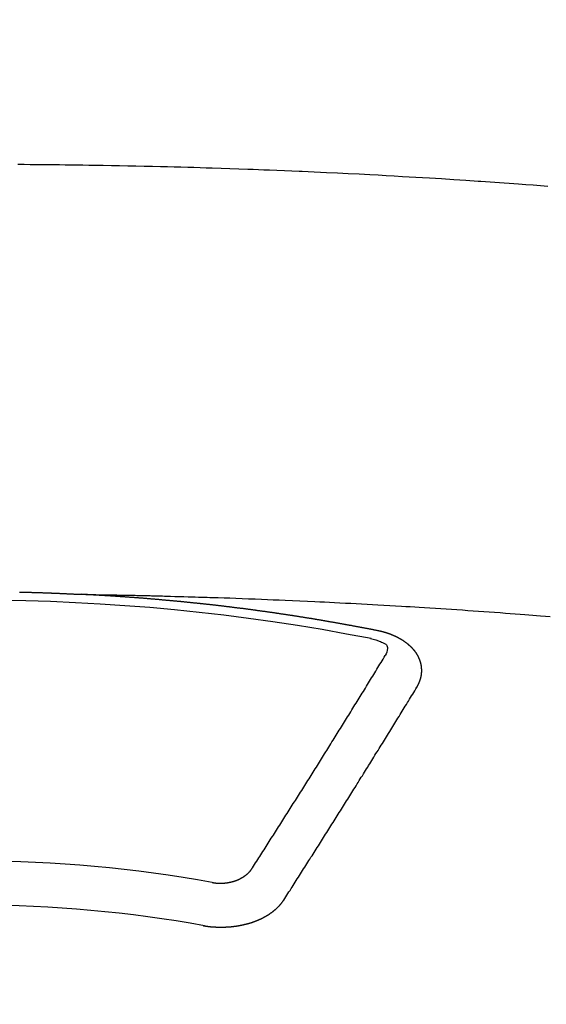
# Model space of a CAD drawing. Extents: x 55896 to 82369, y -25 to 8845.
# Drawn here: x 73501 to 73509, y 6668 to 6683 of the extents above; entities that cross this region are included whole.
import ezdxf

# ---------------------------------------------------------------- set-up
doc = ezdxf.new("R2010")
doc.units = 0
doc.header["$LTSCALE"] = 50
doc.header["$MEASUREMENT"] = 0
doc.layers.get('0').update_dxf_attribs({"linetype": 'CONTINUOUS'})
doc.layers.add('150-機器', color=8, linetype='CONTINUOUS')
doc.layers.add('160-文字', color=254, linetype='CONTINUOUS')
doc.styles.add('KH001', font='msgothic.ttc')
doc.dimstyles.new('KH1xx030', dxfattribs={"dimscale": 30, "dimtxt": 2, "dimasz": 0.6, "dimexe": 0.3, "dimexo": 1.2, "dimgap": 0.5, "dimtad": 3, "dimdec": 1, "dimdsep": 46, "dimlunit": 6, "dimtxsty": 'KH001', "dimblk": 'DOT', "dimcen": 1, "dimdle": 1, "dimclrd": 256, "dimclre": 256, "dimclrt": 256, "dimadec": 0, "dimazin": 0, "dimtfac": 1, "dimtdec": 1, "dimtix": 1, "dimtmove": 2, "dimatfit": 3, "dimldrblk": 'CLOSEDBLANK', "dimfxl": 1, "dimtolj": 1, "dimtzin": 0, "dimlwd": -1, "dimlwe": -1, "dimarcsym": 0})

# ---------------------------------------------------------------- blocks, each defined once
blk = doc.blocks.new('F402_H')
at = {"layer": '150-機器', "color": 13, "linetype": 'Continuous'}
for points in [[(8.732, -259.901), (8.619, -259.893), (8.506, -259.884), (8.393, -259.876), (8.28, -259.867), (8.209, -259.862), (8.137, -259.857), (8.065, -259.852), (7.993, -259.847), (7.921, -259.842), (7.849, -259.837), (7.777, -259.832), (7.705, -259.827), (7.695, -259.826), (7.684, -259.825), (7.674, -259.824), (7.664, -259.824), (7.478, -259.811), (7.293, -259.798), (7.107, -259.787), (6.921, -259.776), (6.818, -259.77), (6.715, -259.764), (6.611, -259.758), (6.508, -259.752), (6.384, -259.745), (6.26, -259.738), (6.136, -259.731), (6.011, -259.724), (5.846, -259.715), (5.68, -259.707), (5.515, -259.699), (5.349, -259.691), (5.256, -259.687), (5.162, -259.683), (5.069, -259.678), (4.975, -259.674), (4.965, -259.674), (4.955, -259.673), (4.945, -259.673), (4.934, -259.672), (4.82, -259.667), (4.706, -259.662), (4.592, -259.658), (4.477, -259.654), (4.394, -259.651), (4.311, -259.648), (4.228, -259.644), (4.145, -259.641), (4.01, -259.636), (3.875, -259.632), (3.74, -259.627), (3.605, -259.623), (3.511, -259.62), (3.417, -259.617), (3.324, -259.614), (3.23, -259.611), (3.126, -259.608), (3.022, -259.605), (2.918, -259.603), (2.814, -259.6), (2.689, -259.597), (2.564, -259.594), (2.439, -259.592), (2.314, -259.589), (2.189, -259.587), (2.064, -259.584), (1.939, -259.582), (1.814, -259.58), (1.72, -259.579), (1.626, -259.578), (1.532, -259.576), (1.439, -259.575), (1.355, -259.574), (1.272, -259.573), (1.189, -259.572), (1.105, -259.571), (1.011, -259.57), (0.917, -259.57), (0.823, -259.569), (0.729, -259.568), (0.636, -259.568)], [(0.66, -266.101), (0.666, -266.101), (0.673, -266.101), (0.68, -266.101), (0.687, -266.102), (0.693, -266.102), (0.7, -266.102), (0.707, -266.102), (0.713, -266.102), (0.72, -266.102), (0.727, -266.102), (0.734, -266.103), (0.74, -266.103), (0.747, -266.103), (0.754, -266.103), (0.76, -266.103), (0.767, -266.103), (0.774, -266.104), (0.781, -266.104), (0.787, -266.104), (0.794, -266.104), (0.801, -266.104), (0.806, -266.105), (0.813, -266.105), (0.82, -266.105), (0.826, -266.105), (0.833, -266.105), (0.84, -266.105), (0.847, -266.106), (0.853, -266.106), (0.86, -266.106), (0.867, -266.106), (0.873, -266.106), (0.88, -266.107), (0.887, -266.107), (0.894, -266.107), (0.9, -266.107), (0.907, -266.107), (0.914, -266.108), (0.92, -266.108), (0.927, -266.108), (0.934, -266.108), (0.941, -266.108), (0.947, -266.109), (0.954, -266.109), (0.961, -266.109), (0.967, -266.109), (0.974, -266.109), (0.981, -266.11), (0.987, -266.11), (0.994, -266.11), (1.001, -266.11), (1.008, -266.11), (1.014, -266.111), (1.021, -266.111), (1.028, -266.111), (1.034, -266.111), (1.041, -266.112), (1.048, -266.112), (1.054, -266.112), (1.061, -266.112), (1.068, -266.113), (1.075, -266.113), (1.081, -266.113), (1.088, -266.113), (1.095, -266.114), (1.101, -266.114), (1.108, -266.114), (1.115, -266.114), (1.122, -266.115), (1.128, -266.115), (1.135, -266.115), (1.142, -266.115), (1.148, -266.116), (1.155, -266.116), (1.162, -266.116), (1.168, -266.116), (1.175, -266.117), (1.181, -266.117), (1.188, -266.117), (1.194, -266.117), (1.201, -266.118), (1.208, -266.118), (1.214, -266.118), (1.221, -266.118), (1.228, -266.119), (1.234, -266.119), (1.241, -266.119), (1.248, -266.12), (1.254, -266.12), (1.261, -266.12), (1.268, -266.12), (1.275, -266.121), (1.281, -266.121), (1.288, -266.121), (1.295, -266.122), (1.301, -266.122), (1.308, -266.122), (1.315, -266.123), (1.321, -266.123), (1.328, -266.123), (1.335, -266.123), (1.342, -266.124), (1.348, -266.124), (1.355, -266.124), (1.362, -266.125), (1.368, -266.125), (1.375, -266.125), (1.382, -266.126), (1.388, -266.126), (1.395, -266.126), (1.402, -266.127), (1.408, -266.127), (1.415, -266.127), (1.422, -266.128), (1.429, -266.128), (1.435, -266.128), (1.442, -266.128), (1.449, -266.129), (1.455, -266.129), (1.462, -266.129), (1.469, -266.13), (1.475, -266.13), (1.482, -266.13), (1.489, -266.131), (1.495, -266.131), (1.502, -266.131), (1.509, -266.132), (1.516, -266.132), (1.522, -266.132), (1.529, -266.133), (1.536, -266.133), (1.542, -266.133), (1.549, -266.134), (1.556, -266.134), (1.561, -266.134), (1.568, -266.135), (1.575, -266.135), (1.581, -266.135), (1.588, -266.136), (1.595, -266.136), (1.602, -266.136)], [(1.595, -266.136), (1.673, -266.137), (1.75, -266.139), (1.828, -266.14), (1.905, -266.142), (1.958, -266.143), (2.011, -266.144), (2.064, -266.145), (2.117, -266.146), (2.147, -266.146), (2.178, -266.147), (2.208, -266.147), (2.238, -266.148), (2.269, -266.148), (2.299, -266.149), (2.329, -266.149), (2.359, -266.15), (2.382, -266.15), (2.404, -266.151), (2.427, -266.151), (2.45, -266.152), (2.495, -266.153), (2.541, -266.154), (2.587, -266.155), (2.632, -266.156), (2.655, -266.156), (2.678, -266.157), (2.7, -266.157), (2.723, -266.158), (2.753, -266.158), (2.783, -266.159), (2.814, -266.16), (2.844, -266.161), (2.874, -266.162), (2.905, -266.163), (2.935, -266.164), (2.966, -266.165), (3.034, -266.167), (3.102, -266.168), (3.17, -266.17), (3.238, -266.172), (3.291, -266.173), (3.343, -266.175), (3.396, -266.177), (3.449, -266.179), (3.488, -266.18), (3.527, -266.181), (3.566, -266.182), (3.605, -266.183), (3.694, -266.186), (3.784, -266.189), (3.873, -266.192), (3.963, -266.196), (4.061, -266.199), (4.159, -266.203), (4.258, -266.207), (4.356, -266.211), (4.446, -266.214), (4.537, -266.218), (4.627, -266.222), (4.718, -266.226), (4.831, -266.23), (4.944, -266.235), (5.057, -266.24), (5.171, -266.246), (5.246, -266.249), (5.321, -266.253), (5.397, -266.257), (5.472, -266.261), (5.555, -266.265), (5.637, -266.269), (5.72, -266.273), (5.803, -266.277), (5.886, -266.282), (5.969, -266.286), (6.051, -266.291), (6.134, -266.295), (6.224, -266.301), (6.314, -266.306), (6.404, -266.311), (6.494, -266.316), (6.562, -266.32), (6.629, -266.324), (6.697, -266.328), (6.764, -266.332), (6.847, -266.337), (6.929, -266.343), (7.012, -266.348), (7.095, -266.353), (7.177, -266.359), (7.259, -266.364), (7.341, -266.37), (7.424, -266.375), (7.506, -266.381), (7.588, -266.387), (7.671, -266.392), (7.753, -266.398), (7.835, -266.404), (7.917, -266.41), (8, -266.416), (8.082, -266.422), (8.156, -266.428), (8.231, -266.434), (8.306, -266.439), (8.38, -266.445), (8.44, -266.45), (8.499, -266.454), (8.559, -266.458), (8.619, -266.463), (8.693, -266.469), (8.767, -266.475)], [(6.135, -266.693), (6.125, -266.691), (6.116, -266.689), (6.107, -266.687), (6.098, -266.685), (6.089, -266.684), (6.079, -266.682), (6.07, -266.68), (6.061, -266.678), (6.052, -266.676), (6.043, -266.674), (6.033, -266.673), (6.024, -266.671), (6.015, -266.669), (6.006, -266.667), (5.997, -266.665), (5.987, -266.664), (5.979, -266.662), (5.97, -266.66), (5.961, -266.658), (5.951, -266.656), (5.942, -266.655), (5.933, -266.653), (5.924, -266.651), (5.915, -266.65), (5.905, -266.649), (5.896, -266.647), (5.887, -266.645), (5.878, -266.643), (5.868, -266.641), (5.859, -266.64), (5.85, -266.638), (5.841, -266.636), (5.832, -266.634), (5.822, -266.633), (5.813, -266.631), (5.804, -266.629), (5.795, -266.627), (5.785, -266.626), (5.776, -266.624), (5.767, -266.622), (5.758, -266.621), (5.748, -266.619), (5.739, -266.617), (5.73, -266.615), (5.721, -266.614), (5.711, -266.612), (5.702, -266.61), (5.693, -266.609), (5.683, -266.607), (5.674, -266.605), (5.665, -266.603), (5.656, -266.602), (5.646, -266.6), (5.637, -266.598), (5.628, -266.597), (5.619, -266.595), (5.609, -266.593), (5.601, -266.592), (5.592, -266.59), (5.582, -266.588), (5.573, -266.587), (5.564, -266.585), (5.555, -266.583), (5.545, -266.582), (5.536, -266.58), (5.527, -266.578), (5.517, -266.577), (5.508, -266.575), (5.499, -266.573), (5.49, -266.572), (5.48, -266.57), (5.471, -266.568), (5.462, -266.567), (5.452, -266.565), (5.443, -266.564), (5.434, -266.562), (5.424, -266.56), (5.415, -266.559), (5.406, -266.557), (5.397, -266.555), (5.387, -266.554), (5.378, -266.552), (5.369, -266.551), (5.359, -266.549), (5.35, -266.547), (5.341, -266.546), (5.331, -266.544), (5.322, -266.543), (5.313, -266.541), (5.303, -266.539), (5.294, -266.538), (5.285, -266.536), (5.275, -266.535), (5.266, -266.533), (5.257, -266.532), (5.247, -266.53), (5.238, -266.528), (5.229, -266.527), (5.22, -266.525), (5.211, -266.524), (5.202, -266.522), (5.192, -266.521), (5.183, -266.519), (5.174, -266.517), (5.164, -266.516), (5.155, -266.514), (5.146, -266.513), (5.136, -266.511), (5.127, -266.51), (5.118, -266.508), (5.108, -266.507), (5.099, -266.505), (5.089, -266.504), (5.08, -266.502), (5.071, -266.501), (5.061, -266.499), (5.052, -266.498), (5.043, -266.496), (5.033, -266.495), (5.024, -266.493), (5.015, -266.492), (5.005, -266.49), (4.996, -266.489), (4.986, -266.487), (4.977, -266.486), (4.968, -266.484), (4.958, -266.483), (4.949, -266.481), (4.94, -266.48), (4.93, -266.478), (4.921, -266.477), (4.911, -266.475), (4.902, -266.474), (4.893, -266.472), (4.883, -266.471), (4.874, -266.469), (4.864, -266.468), (4.855, -266.466), (4.847, -266.465), (4.837, -266.464), (4.828, -266.462), (4.818, -266.461), (4.809, -266.459), (4.8, -266.458), (4.79, -266.456), (4.781, -266.455), (4.771, -266.453), (4.762, -266.452), (4.753, -266.451), (4.743, -266.449), (4.734, -266.448), (4.724, -266.446), (4.715, -266.445), (4.706, -266.444), (4.696, -266.442), (4.687, -266.441), (4.677, -266.439), (4.668, -266.438), (4.659, -266.437), (4.649, -266.435), (4.64, -266.434), (4.63, -266.432), (4.621, -266.431), (4.611, -266.43), (4.602, -266.428), (4.593, -266.427), (4.583, -266.425), (4.574, -266.424), (4.564, -266.423), (4.555, -266.421), (4.545, -266.42), (4.536, -266.419), (4.527, -266.417), (4.517, -266.416), (4.508, -266.415), (4.498, -266.413), (4.489, -266.412), (4.479, -266.411), (4.471, -266.409), (4.461, -266.408), (4.452, -266.407), (4.443, -266.405), (4.433, -266.404), (4.424, -266.403), (4.414, -266.401), (4.405, -266.4), (4.395, -266.399), (4.386, -266.397), (4.376, -266.396), (4.367, -266.395), (4.357, -266.393), (4.348, -266.392), (4.339, -266.391), (4.329, -266.389), (4.32, -266.388), (4.31, -266.387), (4.301, -266.386), (4.291, -266.384), (4.282, -266.383), (4.272, -266.382), (4.263, -266.38), (4.253, -266.379), (4.244, -266.378), (4.234, -266.377), (4.225, -266.375), (4.215, -266.374), (4.206, -266.373), (4.197, -266.372), (4.187, -266.37), (4.178, -266.369), (4.168, -266.368), (4.159, -266.367), (4.149, -266.365), (4.14, -266.364), (4.13, -266.363), (4.121, -266.362), (4.111, -266.36), (4.102, -266.359), (4.093, -266.358), (4.084, -266.357), (4.074, -266.355), (4.065, -266.354), (4.055, -266.353), (4.046, -266.352), (4.036, -266.351), (4.027, -266.349), (4.017, -266.348), (4.008, -266.347), (3.998, -266.346), (3.989, -266.345), (3.979, -266.343), (3.97, -266.342), (3.96, -266.341), (3.951, -266.34), (3.941, -266.339), (3.932, -266.337), (3.922, -266.336), (3.913, -266.335), (3.903, -266.334), (3.894, -266.333), (3.884, -266.332), (3.875, -266.33), (3.865, -266.329), (3.856, -266.328), (3.846, -266.327), (3.837, -266.326), (3.827, -266.325), (3.817, -266.323), (3.808, -266.322), (3.798, -266.321), (3.789, -266.32), (3.779, -266.319), (3.77, -266.318), (3.76, -266.317), (3.751, -266.316), (3.741, -266.314), (3.732, -266.313), (3.722, -266.312), (3.714, -266.311), (3.704, -266.31), (3.695, -266.309), (3.685, -266.308), (3.676, -266.307), (3.666, -266.306), (3.656, -266.304), (3.647, -266.303), (3.637, -266.302), (3.628, -266.301), (3.618, -266.3), (3.609, -266.299), (3.599, -266.298), (3.59, -266.297), (3.58, -266.296), (3.571, -266.295), (3.561, -266.294), (3.551, -266.293), (3.542, -266.291), (3.532, -266.29), (3.523, -266.289), (3.513, -266.288), (3.504, -266.287), (3.494, -266.286), (3.485, -266.285), (3.475, -266.284), (3.465, -266.283), (3.456, -266.282), (3.446, -266.281), (3.437, -266.28), (3.427, -266.279), (3.418, -266.278), (3.408, -266.277), (3.399, -266.276), (3.389, -266.275), (3.379, -266.274), (3.37, -266.273), (3.36, -266.273), (3.351, -266.272), (3.342, -266.271), (3.333, -266.27), (3.323, -266.269), (3.313, -266.268), (3.304, -266.267), (3.294, -266.266), (3.285, -266.265), (3.275, -266.264), (3.266, -266.263), (3.256, -266.262), (3.246, -266.261), (3.237, -266.26), (3.227, -266.259), (3.218, -266.258), (3.208, -266.257), (3.199, -266.256), (3.189, -266.255), (3.179, -266.254), (3.17, -266.253), (3.16, -266.252), (3.151, -266.251), (3.141, -266.25), (3.131, -266.249), (3.122, -266.248), (3.112, -266.248), (3.103, -266.247), (3.093, -266.246), (3.083, -266.245), (3.074, -266.244), (3.064, -266.243), (3.055, -266.242), (3.045, -266.241), (3.035, -266.24), (3.026, -266.239), (3.016, -266.238), (3.007, -266.237), (2.997, -266.237), (2.987, -266.236), (2.978, -266.235), (2.968, -266.234), (2.96, -266.233), (2.95, -266.232), (2.94, -266.231), (2.931, -266.23), (2.921, -266.229), (2.912, -266.229), (2.902, -266.228), (2.892, -266.227), (2.883, -266.226), (2.873, -266.225), (2.864, -266.224), (2.854, -266.223), (2.844, -266.223), (2.835, -266.222), (2.825, -266.221), (2.815, -266.22), (2.806, -266.219), (2.796, -266.218), (2.787, -266.217), (2.777, -266.217), (2.767, -266.216), (2.758, -266.215), (2.748, -266.214), (2.739, -266.213), (2.729, -266.212), (2.719, -266.212), (2.71, -266.211), (2.7, -266.21), (2.69, -266.209), (2.681, -266.208), (2.671, -266.208), (2.662, -266.207), (2.652, -266.206), (2.642, -266.205), (2.633, -266.204), (2.623, -266.204), (2.613, -266.203), (2.604, -266.202), (2.594, -266.201), (2.585, -266.201), (2.576, -266.2), (2.566, -266.199), (2.557, -266.198), (2.547, -266.197), (2.537, -266.197), (2.528, -266.196), (2.518, -266.195), (2.508, -266.194), (2.499, -266.194), (2.489, -266.193), (2.479, -266.192), (2.47, -266.191), (2.46, -266.191), (2.451, -266.19), (2.441, -266.189), (2.431, -266.188), (2.422, -266.188), (2.412, -266.187), (2.402, -266.186), (2.393, -266.186), (2.383, -266.185), (2.373, -266.184), (2.364, -266.183), (2.354, -266.183), (2.344, -266.182), (2.335, -266.181), (2.325, -266.181), (2.315, -266.18), (2.306, -266.179), (2.296, -266.178), (2.287, -266.178), (2.277, -266.177), (2.267, -266.176), (2.258, -266.176), (2.248, -266.175), (2.238, -266.174), (2.229, -266.174), (2.219, -266.173), (2.21, -266.172), (2.201, -266.172), (2.191, -266.171), (2.181, -266.17), (2.172, -266.17), (2.162, -266.169), (2.152, -266.168), (2.143, -266.168), (2.133, -266.167), (2.123, -266.166), (2.114, -266.166), (2.104, -266.165), (2.094, -266.165), (2.085, -266.164), (2.075, -266.163), (2.065, -266.163), (2.056, -266.162), (2.046, -266.161), (2.036, -266.161), (2.027, -266.16), (2.017, -266.16), (2.007, -266.159), (1.998, -266.158), (1.988, -266.158), (1.978, -266.157), (1.969, -266.157), (1.959, -266.156), (1.949, -266.156), (1.94, -266.155), (1.93, -266.154), (1.92, -266.154), (1.911, -266.153), (1.901, -266.153), (1.891, -266.152), (1.881, -266.152), (1.872, -266.151), (1.862, -266.15), (1.852, -266.15), (1.843, -266.149), (1.834, -266.149), (1.824, -266.148), (1.815, -266.148), (1.805, -266.147), (1.795, -266.147), (1.786, -266.146), (1.776, -266.146), (1.766, -266.145), (1.757, -266.145), (1.747, -266.144), (1.737, -266.143), (1.728, -266.143), (1.718, -266.142), (1.708, -266.142), (1.698, -266.141), (1.689, -266.141), (1.679, -266.14), (1.669, -266.14), (1.66, -266.139), (1.65, -266.139), (1.64, -266.138), (1.631, -266.138), (1.621, -266.137), (1.611, -266.137), (1.602, -266.136)], [(6.021, -266.811), (6.041, -266.817), (6.062, -266.822), (6.083, -266.827), (6.103, -266.833), (6.116, -266.837), (6.129, -266.841), (6.141, -266.845), (6.154, -266.85), (6.172, -266.857), (6.189, -266.866), (6.206, -266.874), (6.224, -266.883), (6.235, -266.888), (6.247, -266.894), (6.257, -266.9), (6.266, -266.908), (6.273, -266.919), (6.278, -266.933), (6.281, -266.948), (6.282, -266.963), (6.278, -266.992), (6.27, -267.02), (6.259, -267.047), (6.246, -267.073)], [(6.73, -267.557), (6.731, -267.555), (6.732, -267.553), (6.733, -267.551), (6.735, -267.549), (6.735, -267.546), (6.736, -267.544), (6.737, -267.542), (6.738, -267.54), (6.74, -267.538), (6.741, -267.536), (6.742, -267.534), (6.743, -267.531), (6.744, -267.529), (6.745, -267.527), (6.747, -267.525), (6.748, -267.523), (6.749, -267.521), (6.75, -267.518), (6.751, -267.516), (6.752, -267.514), (6.753, -267.512), (6.754, -267.51), (6.755, -267.508), (6.756, -267.505), (6.758, -267.503), (6.759, -267.501), (6.76, -267.499), (6.761, -267.497), (6.762, -267.494), (6.763, -267.492), (6.764, -267.49), (6.765, -267.488), (6.765, -267.486), (6.766, -267.484), (6.767, -267.481), (6.768, -267.479), (6.769, -267.477), (6.77, -267.475), (6.771, -267.472), (6.772, -267.47), (6.772, -267.468), (6.773, -267.466), (6.774, -267.464), (6.775, -267.461), (6.776, -267.459), (6.776, -267.457), (6.777, -267.455), (6.778, -267.453), (6.779, -267.45), (6.779, -267.448), (6.78, -267.446), (6.781, -267.444), (6.782, -267.441), (6.782, -267.439), (6.783, -267.437), (6.784, -267.435), (6.784, -267.432), (6.785, -267.43), (6.785, -267.428), (6.786, -267.426), (6.787, -267.423), (6.787, -267.421), (6.788, -267.419), (6.788, -267.417), (6.789, -267.414), (6.79, -267.412), (6.79, -267.41), (6.791, -267.408), (6.791, -267.405), (6.792, -267.403), (6.792, -267.402), (6.793, -267.4), (6.793, -267.397), (6.794, -267.395), (6.794, -267.393), (6.794, -267.391), (6.795, -267.388), (6.795, -267.386), (6.796, -267.384), (6.796, -267.382), (6.797, -267.379), (6.797, -267.377), (6.797, -267.375), (6.798, -267.373), (6.798, -267.37), (6.798, -267.368), (6.799, -267.366), (6.799, -267.364), (6.799, -267.361), (6.8, -267.359), (6.8, -267.357), (6.8, -267.355), (6.8, -267.352), (6.801, -267.35), (6.801, -267.348), (6.801, -267.346), (6.801, -267.343), (6.802, -267.341), (6.802, -267.339), (6.802, -267.337), (6.802, -267.334), (6.802, -267.332), (6.802, -267.33), (6.803, -267.328), (6.803, -267.325), (6.803, -267.323), (6.803, -267.321), (6.803, -267.319), (6.803, -267.316), (6.803, -267.314), (6.803, -267.312), (6.803, -267.309), (6.803, -267.307), (6.803, -267.305), (6.803, -267.303), (6.803, -267.3), (6.803, -267.298), (6.803, -267.296), (6.803, -267.294), (6.803, -267.291), (6.803, -267.289), (6.803, -267.287), (6.803, -267.285), (6.803, -267.282), (6.803, -267.28), (6.803, -267.278), (6.803, -267.276), (6.802, -267.273), (6.802, -267.271), (6.802, -267.269), (6.802, -267.267), (6.802, -267.264), (6.802, -267.262), (6.801, -267.26), (6.801, -267.258), (6.801, -267.255), (6.801, -267.253), (6.801, -267.251), (6.8, -267.249), (6.8, -267.246), (6.8, -267.244), (6.8, -267.242), (6.799, -267.24), (6.799, -267.237), (6.799, -267.235), (6.798, -267.233), (6.798, -267.231), (6.798, -267.228), (6.797, -267.226), (6.797, -267.224), (6.796, -267.222), (6.796, -267.219), (6.796, -267.217), (6.795, -267.215), (6.795, -267.213), (6.794, -267.211), (6.794, -267.208), (6.793, -267.206), (6.793, -267.204), (6.793, -267.202), (6.792, -267.199), (6.792, -267.197), (6.791, -267.195), (6.791, -267.193), (6.79, -267.191), (6.789, -267.188), (6.789, -267.186), (6.788, -267.184), (6.788, -267.182), (6.787, -267.179), (6.787, -267.177), (6.786, -267.175), (6.785, -267.173), (6.785, -267.171), (6.784, -267.168), (6.783, -267.166), (6.783, -267.164), (6.782, -267.162), (6.781, -267.16), (6.781, -267.157), (6.78, -267.155), (6.779, -267.153), (6.778, -267.151), (6.778, -267.149), (6.777, -267.147), (6.776, -267.144), (6.775, -267.142), (6.775, -267.14), (6.774, -267.138), (6.773, -267.136), (6.772, -267.133), (6.771, -267.131), (6.77, -267.129), (6.77, -267.127), (6.769, -267.125), (6.768, -267.123), (6.767, -267.12), (6.766, -267.118), (6.765, -267.116), (6.764, -267.114), (6.763, -267.112), (6.762, -267.11), (6.761, -267.108), (6.76, -267.105), (6.759, -267.103), (6.758, -267.101), (6.757, -267.099), (6.756, -267.097), (6.755, -267.095), (6.754, -267.093), (6.753, -267.091), (6.752, -267.088), (6.751, -267.086), (6.75, -267.084), (6.749, -267.082), (6.748, -267.08), (6.747, -267.078), (6.745, -267.076), (6.744, -267.074), (6.743, -267.072), (6.742, -267.07), (6.741, -267.067), (6.74, -267.065), (6.738, -267.063), (6.737, -267.061), (6.736, -267.059), (6.735, -267.057), (6.734, -267.055), (6.733, -267.053), (6.732, -267.051), (6.731, -267.049), (6.729, -267.047), (6.728, -267.045), (6.727, -267.043), (6.725, -267.041), (6.724, -267.039), (6.723, -267.037), (6.721, -267.034), (6.72, -267.032), (6.718, -267.03), (6.717, -267.028), (6.716, -267.026), (6.714, -267.025), (6.713, -267.023), (6.711, -267.021), (6.71, -267.019), (6.708, -267.017), (6.707, -267.015), (6.705, -267.013), (6.704, -267.011), (6.702, -267.009), (6.701, -267.007), (6.699, -267.005), (6.698, -267.003), (6.696, -267.002), (6.695, -267), (6.693, -266.998), (6.692, -266.996), (6.69, -266.994), (6.688, -266.992), (6.687, -266.99), (6.685, -266.988), (6.683, -266.986), (6.682, -266.984), (6.68, -266.982), (6.678, -266.98), (6.677, -266.978), (6.675, -266.976), (6.673, -266.974), (6.672, -266.972), (6.67, -266.971), (6.668, -266.969), (6.666, -266.967), (6.665, -266.965), (6.663, -266.963), (6.661, -266.961), (6.659, -266.959), (6.658, -266.957), (6.656, -266.956), (6.654, -266.954), (6.652, -266.952), (6.65, -266.95), (6.648, -266.948), (6.647, -266.946), (6.645, -266.944), (6.643, -266.943), (6.641, -266.941), (6.639, -266.939), (6.637, -266.937), (6.635, -266.935), (6.633, -266.933), (6.631, -266.932), (6.629, -266.93), (6.627, -266.928), (6.625, -266.926), (6.623, -266.924), (6.621, -266.923), (6.619, -266.921), (6.617, -266.919), (6.615, -266.917), (6.613, -266.916), (6.611, -266.914), (6.609, -266.912), (6.607, -266.91), (6.605, -266.909), (6.603, -266.907), (6.601, -266.905), (6.599, -266.903), (6.597, -266.902), (6.595, -266.9), (6.593, -266.898), (6.591, -266.897), (6.588, -266.895), (6.586, -266.893), (6.584, -266.891), (6.582, -266.89), (6.58, -266.888), (6.578, -266.886), (6.575, -266.885), (6.573, -266.883), (6.571, -266.881), (6.569, -266.88), (6.567, -266.878), (6.564, -266.876), (6.562, -266.875), (6.56, -266.873), (6.558, -266.871), (6.555, -266.87), (6.553, -266.868), (6.551, -266.867), (6.549, -266.865), (6.546, -266.863), (6.544, -266.862), (6.542, -266.86), (6.539, -266.859), (6.537, -266.857), (6.535, -266.855), (6.532, -266.854), (6.53, -266.852), (6.528, -266.851), (6.525, -266.849), (6.523, -266.848), (6.521, -266.846), (6.518, -266.844), (6.516, -266.843), (6.513, -266.841), (6.511, -266.84), (6.509, -266.838), (6.506, -266.837), (6.504, -266.835), (6.501, -266.834), (6.499, -266.832), (6.496, -266.831), (6.494, -266.829), (6.491, -266.828), (6.489, -266.826), (6.486, -266.825), (6.484, -266.823), (6.481, -266.822), (6.479, -266.821), (6.476, -266.819), (6.474, -266.818), (6.471, -266.816), (6.469, -266.815), (6.466, -266.813), (6.464, -266.812), (6.461, -266.81), (6.458, -266.809), (6.456, -266.808), (6.453, -266.806), (6.451, -266.805), (6.448, -266.803), (6.446, -266.802), (6.443, -266.801), (6.44, -266.799), (6.438, -266.798), (6.435, -266.797), (6.432, -266.795), (6.43, -266.794), (6.427, -266.793), (6.424, -266.791), (6.422, -266.79), (6.419, -266.789), (6.416, -266.787), (6.414, -266.786), (6.411, -266.785), (6.408, -266.783), (6.406, -266.782), (6.403, -266.781), (6.4, -266.78), (6.397, -266.778), (6.395, -266.777), (6.392, -266.776), (6.389, -266.774), (6.386, -266.773), (6.384, -266.772), (6.381, -266.771), (6.378, -266.77), (6.375, -266.768), (6.372, -266.767), (6.37, -266.766), (6.367, -266.765), (6.364, -266.763), (6.361, -266.762), (6.358, -266.761), (6.357, -266.76), (6.354, -266.759), (6.351, -266.758), (6.348, -266.756), (6.345, -266.755), (6.342, -266.754), (6.339, -266.753), (6.337, -266.752), (6.334, -266.751), (6.331, -266.75), (6.328, -266.748), (6.325, -266.747), (6.322, -266.746), (6.319, -266.745), (6.316, -266.744), (6.313, -266.743), (6.31, -266.742), (6.308, -266.741), (6.305, -266.74), (6.302, -266.739), (6.299, -266.738), (6.296, -266.737), (6.293, -266.736), (6.29, -266.735), (6.287, -266.734), (6.284, -266.733), (6.281, -266.731), (6.278, -266.73), (6.275, -266.729), (6.272, -266.729), (6.269, -266.728), (6.266, -266.727), (6.263, -266.726), (6.26, -266.725), (6.257, -266.724), (6.254, -266.723), (6.251, -266.722), (6.248, -266.721), (6.245, -266.72), (6.242, -266.719), (6.238, -266.718), (6.235, -266.717), (6.232, -266.716), (6.229, -266.716), (6.226, -266.715), (6.223, -266.714), (6.22, -266.713), (6.217, -266.712), (6.214, -266.711), (6.211, -266.711), (6.207, -266.71), (6.204, -266.709), (6.201, -266.708), (6.198, -266.707), (6.195, -266.707), (6.192, -266.706), (6.189, -266.705), (6.185, -266.704), (6.182, -266.704), (6.179, -266.703), (6.176, -266.702), (6.173, -266.701), (6.17, -266.701), (6.166, -266.7), (6.163, -266.699), (6.16, -266.698), (6.157, -266.698), (6.154, -266.697), (6.15, -266.696), (6.147, -266.695), (6.144, -266.695), (6.141, -266.694), (6.138, -266.693), (6.135, -266.693)], [(4.218, -270.316), (4.234, -270.291), (4.251, -270.266), (4.267, -270.241), (4.283, -270.216), (4.299, -270.191), (4.315, -270.166), (4.331, -270.141), (4.347, -270.116), (4.363, -270.091), (4.379, -270.066), (4.395, -270.041), (4.411, -270.016), (4.427, -269.991), (4.443, -269.966), (4.459, -269.941), (4.474, -269.916), (4.49, -269.891), (4.506, -269.865), (4.522, -269.84), (4.538, -269.815), (4.554, -269.79), (4.57, -269.765), (4.586, -269.739), (4.602, -269.714), (4.618, -269.689), (4.634, -269.665), (4.65, -269.639), (4.666, -269.614), (4.682, -269.589), (4.698, -269.563), (4.714, -269.538), (4.73, -269.513), (4.746, -269.488), (4.762, -269.462), (4.778, -269.437), (4.794, -269.412), (4.81, -269.386), (4.826, -269.361), (4.842, -269.335), (4.858, -269.31), (4.874, -269.286), (4.89, -269.26), (4.906, -269.235), (4.922, -269.209), (4.938, -269.184), (4.954, -269.159), (4.97, -269.133), (4.986, -269.108), (5.002, -269.082), (5.018, -269.057), (5.034, -269.031), (5.05, -269.006), (5.066, -268.98), (5.082, -268.955), (5.098, -268.929), (5.114, -268.905), (5.13, -268.879), (5.146, -268.854), (5.162, -268.828), (5.178, -268.802), (5.194, -268.777), (5.21, -268.751), (5.226, -268.726), (5.241, -268.7), (5.257, -268.674), (5.273, -268.649), (5.289, -268.623), (5.305, -268.598), (5.321, -268.572), (5.337, -268.546), (5.353, -268.522), (5.369, -268.496), (5.385, -268.47), (5.401, -268.445), (5.417, -268.419), (5.433, -268.393), (5.449, -268.367), (5.465, -268.342), (5.481, -268.316), (5.497, -268.29), (5.513, -268.264), (5.529, -268.239), (5.545, -268.213), (5.561, -268.187), (5.577, -268.161), (5.593, -268.136), (5.608, -268.111), (5.624, -268.085), (5.64, -268.059), (5.656, -268.033), (5.672, -268.007), (5.688, -267.981), (5.704, -267.956), (5.72, -267.93), (5.736, -267.904), (5.752, -267.878), (5.768, -267.852), (5.784, -267.826), (5.8, -267.8), (5.816, -267.775), (5.832, -267.749), (5.848, -267.723), (5.864, -267.697), (5.88, -267.672), (5.896, -267.646), (5.912, -267.62), (5.928, -267.594), (5.944, -267.568), (5.96, -267.542), (5.976, -267.516), (5.991, -267.49), (6.007, -267.464), (6.023, -267.437), (6.039, -267.411), (6.055, -267.386), (6.071, -267.36), (6.087, -267.334), (6.103, -267.308), (6.119, -267.282), (6.135, -267.256), (6.151, -267.23), (6.166, -267.204), (6.182, -267.178), (6.198, -267.151), (6.214, -267.125), (6.23, -267.099), (6.246, -267.073)], [(4.695, -270.81), (4.711, -270.786), (4.727, -270.761), (4.743, -270.736), (4.759, -270.711), (4.776, -270.686), (4.792, -270.661), (4.808, -270.635), (4.824, -270.61), (4.84, -270.585), (4.855, -270.56), (4.871, -270.535), (4.887, -270.509), (4.903, -270.484), (4.919, -270.459), (4.935, -270.434), (4.951, -270.41), (4.968, -270.384), (4.984, -270.359), (5, -270.334), (5.016, -270.308), (5.032, -270.283), (5.048, -270.258), (5.064, -270.232), (5.08, -270.207), (5.096, -270.182), (5.112, -270.156), (5.128, -270.131), (5.144, -270.106), (5.16, -270.08), (5.177, -270.055), (5.193, -270.031), (5.209, -270.005), (5.225, -269.98), (5.24, -269.954), (5.256, -269.929), (5.272, -269.904), (5.288, -269.878), (5.304, -269.853), (5.32, -269.827), (5.336, -269.802), (5.352, -269.776), (5.368, -269.751), (5.385, -269.725), (5.401, -269.7), (5.417, -269.674), (5.433, -269.65), (5.449, -269.624), (5.465, -269.599), (5.481, -269.573), (5.497, -269.548), (5.513, -269.522), (5.529, -269.496), (5.545, -269.471), (5.561, -269.445), (5.577, -269.42), (5.593, -269.394), (5.608, -269.368), (5.625, -269.343), (5.641, -269.317), (5.657, -269.291), (5.673, -269.267), (5.689, -269.241), (5.705, -269.215), (5.721, -269.19), (5.737, -269.164), (5.753, -269.138), (5.769, -269.113), (5.785, -269.087), (5.801, -269.061), (5.817, -269.035), (5.833, -269.01), (5.849, -268.984), (5.865, -268.958), (5.881, -268.932), (5.898, -268.908), (5.914, -268.882), (5.93, -268.856), (5.946, -268.83), (5.962, -268.804), (5.978, -268.778), (5.993, -268.753), (6.009, -268.727), (6.025, -268.701), (6.041, -268.675), (6.057, -268.649), (6.073, -268.623), (6.089, -268.597), (6.105, -268.571), (6.121, -268.546), (6.137, -268.521), (6.153, -268.495), (6.169, -268.469), (6.185, -268.443), (6.202, -268.417), (6.218, -268.391), (6.234, -268.365), (6.25, -268.339), (6.266, -268.313), (6.282, -268.287), (6.298, -268.261), (6.314, -268.235), (6.33, -268.209), (6.346, -268.183), (6.361, -268.157), (6.377, -268.132), (6.393, -268.106), (6.409, -268.08), (6.425, -268.053), (6.441, -268.027), (6.457, -268.001), (6.473, -267.975), (6.489, -267.949), (6.505, -267.923), (6.521, -267.897), (6.537, -267.871), (6.553, -267.844), (6.569, -267.818), (6.586, -267.792), (6.602, -267.767), (6.618, -267.741), (6.634, -267.715), (6.65, -267.688), (6.666, -267.662), (6.682, -267.636), (6.698, -267.61), (6.714, -267.583), (6.73, -267.557)], [(3.605, -270.541), (3.609, -270.541), (3.613, -270.542), (3.616, -270.543), (3.62, -270.543), (3.624, -270.544), (3.628, -270.544), (3.631, -270.545), (3.635, -270.546), (3.639, -270.546), (3.642, -270.546), (3.646, -270.547), (3.65, -270.547), (3.654, -270.548), (3.658, -270.548), (3.661, -270.549), (3.665, -270.549), (3.669, -270.549), (3.673, -270.55), (3.677, -270.55), (3.68, -270.55), (3.684, -270.55), (3.688, -270.551), (3.692, -270.551), (3.696, -270.551), (3.7, -270.551), (3.704, -270.551), (3.707, -270.551), (3.711, -270.552), (3.715, -270.552), (3.719, -270.552), (3.722, -270.552), (3.726, -270.552), (3.73, -270.552), (3.733, -270.552), (3.737, -270.552), (3.741, -270.552), (3.745, -270.552), (3.749, -270.552), (3.753, -270.551), (3.757, -270.551), (3.761, -270.551), (3.764, -270.551), (3.768, -270.551), (3.772, -270.551), (3.776, -270.55), (3.78, -270.55), (3.784, -270.55), (3.788, -270.549), (3.791, -270.549), (3.795, -270.549), (3.799, -270.548), (3.803, -270.548), (3.807, -270.548), (3.811, -270.547), (3.815, -270.547), (3.818, -270.546), (3.822, -270.546), (3.826, -270.545), (3.83, -270.545), (3.834, -270.544), (3.838, -270.544), (3.841, -270.543), (3.845, -270.542), (3.849, -270.542), (3.853, -270.541), (3.857, -270.54), (3.86, -270.54), (3.864, -270.539), (3.868, -270.538), (3.872, -270.537), (3.875, -270.537), (3.879, -270.536), (3.883, -270.535), (3.887, -270.534), (3.89, -270.533), (3.894, -270.532), (3.898, -270.532), (3.902, -270.531), (3.905, -270.53), (3.909, -270.529), (3.913, -270.528), (3.916, -270.527), (3.92, -270.526), (3.924, -270.525), (3.927, -270.524), (3.931, -270.523), (3.934, -270.521), (3.938, -270.52), (3.942, -270.519), (3.945, -270.518), (3.949, -270.517), (3.952, -270.516), (3.956, -270.514), (3.96, -270.513), (3.963, -270.512), (3.967, -270.51), (3.97, -270.509), (3.974, -270.508), (3.977, -270.506), (3.981, -270.505), (3.984, -270.504), (3.988, -270.502), (3.991, -270.501), (3.994, -270.499), (3.998, -270.498), (4.001, -270.496), (4.005, -270.495), (4.008, -270.493), (4.011, -270.492), (4.015, -270.49), (4.018, -270.489), (4.022, -270.487), (4.025, -270.485), (4.028, -270.484), (4.031, -270.482), (4.035, -270.48), (4.038, -270.479), (4.041, -270.477), (4.044, -270.475), (4.048, -270.473), (4.051, -270.472), (4.054, -270.47), (4.057, -270.468), (4.06, -270.466), (4.063, -270.464), (4.066, -270.462), (4.069, -270.461), (4.073, -270.459), (4.076, -270.457), (4.079, -270.455), (4.082, -270.453), (4.085, -270.451), (4.088, -270.449), (4.091, -270.447), (4.093, -270.445), (4.096, -270.443), (4.098, -270.441), (4.101, -270.439), (4.104, -270.437), (4.107, -270.435), (4.11, -270.433), (4.112, -270.431), (4.115, -270.429), (4.118, -270.427), (4.121, -270.424), (4.123, -270.422), (4.126, -270.42), (4.129, -270.418), (4.131, -270.417), (4.134, -270.415), (4.136, -270.412), (4.139, -270.41), (4.142, -270.408), (4.144, -270.406), (4.147, -270.403), (4.149, -270.401), (4.152, -270.399), (4.154, -270.397), (4.156, -270.394), (4.159, -270.392), (4.161, -270.39), (4.163, -270.387), (4.166, -270.385), (4.168, -270.383), (4.17, -270.38), (4.172, -270.378), (4.175, -270.376), (4.177, -270.373), (4.179, -270.371), (4.181, -270.368), (4.183, -270.366), (4.185, -270.364), (4.187, -270.361), (4.189, -270.359), (4.191, -270.356), (4.193, -270.354), (4.195, -270.351), (4.197, -270.349), (4.199, -270.347), (4.2, -270.344), (4.202, -270.342), (4.204, -270.339), (4.206, -270.337), (4.207, -270.334), (4.209, -270.332), (4.211, -270.329), (4.212, -270.327), (4.214, -270.324), (4.215, -270.321), (4.217, -270.319), (4.218, -270.316)], [(3.464, -271.199), (3.467, -271.2), (3.471, -271.201), (3.474, -271.201), (3.478, -271.202), (3.481, -271.202), (3.485, -271.203), (3.488, -271.203), (3.491, -271.204), (3.495, -271.204), (3.498, -271.205), (3.502, -271.206), (3.505, -271.206), (3.509, -271.207), (3.512, -271.207), (3.516, -271.208), (3.519, -271.208), (3.523, -271.209), (3.526, -271.209), (3.53, -271.21), (3.533, -271.21), (3.537, -271.211), (3.54, -271.211), (3.544, -271.212), (3.547, -271.212), (3.551, -271.213), (3.554, -271.213), (3.558, -271.213), (3.561, -271.214), (3.565, -271.214), (3.568, -271.215), (3.572, -271.215), (3.575, -271.215), (3.579, -271.216), (3.582, -271.216), (3.586, -271.216), (3.589, -271.217), (3.593, -271.217), (3.597, -271.217), (3.6, -271.218), (3.604, -271.218), (3.607, -271.218), (3.611, -271.219), (3.614, -271.219), (3.618, -271.219), (3.621, -271.219), (3.625, -271.22), (3.629, -271.22), (3.632, -271.22), (3.636, -271.22), (3.639, -271.22), (3.643, -271.221), (3.646, -271.221), (3.65, -271.221), (3.654, -271.221), (3.657, -271.221), (3.661, -271.222), (3.664, -271.222), (3.668, -271.222), (3.672, -271.222), (3.675, -271.222), (3.679, -271.222), (3.682, -271.222), (3.686, -271.223), (3.69, -271.223), (3.693, -271.223), (3.697, -271.223), (3.7, -271.223), (3.704, -271.223), (3.707, -271.223), (3.711, -271.223), (3.715, -271.223), (3.718, -271.223), (3.721, -271.223), (3.724, -271.223), (3.728, -271.223), (3.732, -271.223), (3.735, -271.223), (3.739, -271.223), (3.743, -271.223), (3.746, -271.223), (3.75, -271.223), (3.753, -271.223), (3.757, -271.223), (3.761, -271.223), (3.764, -271.223), (3.768, -271.223), (3.771, -271.223), (3.775, -271.223), (3.779, -271.223), (3.782, -271.223), (3.786, -271.222), (3.789, -271.222), (3.793, -271.222), (3.797, -271.222), (3.8, -271.222), (3.804, -271.222), (3.807, -271.222), (3.811, -271.222), (3.815, -271.221), (3.818, -271.221), (3.822, -271.221), (3.825, -271.221), (3.829, -271.221), (3.833, -271.22), (3.836, -271.22), (3.84, -271.22), (3.843, -271.22), (3.847, -271.219), (3.851, -271.219), (3.854, -271.219), (3.858, -271.219), (3.861, -271.218), (3.865, -271.218), (3.868, -271.218), (3.872, -271.218), (3.876, -271.217), (3.879, -271.217), (3.883, -271.217), (3.886, -271.216), (3.89, -271.216), (3.894, -271.216), (3.897, -271.215), (3.901, -271.215), (3.904, -271.214), (3.908, -271.214), (3.911, -271.214), (3.915, -271.213), (3.919, -271.213), (3.922, -271.212), (3.926, -271.212), (3.929, -271.212), (3.933, -271.211), (3.936, -271.211), (3.94, -271.21), (3.943, -271.21), (3.947, -271.209), (3.951, -271.209), (3.954, -271.208), (3.958, -271.208), (3.961, -271.207), (3.965, -271.207), (3.968, -271.206), (3.972, -271.206), (3.975, -271.205), (3.979, -271.205), (3.982, -271.204), (3.986, -271.204), (3.989, -271.203), (3.993, -271.203), (3.996, -271.202), (4, -271.201), (4.003, -271.201), (4.007, -271.2), (4.01, -271.2), (4.014, -271.199), (4.017, -271.198), (4.021, -271.198), (4.024, -271.197), (4.028, -271.197), (4.031, -271.196), (4.035, -271.195), (4.038, -271.195), (4.042, -271.194), (4.045, -271.193), (4.049, -271.192), (4.052, -271.192), (4.056, -271.191), (4.059, -271.19), (4.063, -271.19), (4.066, -271.189), (4.07, -271.188), (4.073, -271.187), (4.076, -271.187), (4.08, -271.186), (4.083, -271.185), (4.087, -271.184), (4.09, -271.184), (4.094, -271.183), (4.097, -271.182), (4.099, -271.181), (4.103, -271.18), (4.106, -271.179), (4.11, -271.179), (4.113, -271.178), (4.116, -271.177), (4.12, -271.176), (4.123, -271.175), (4.126, -271.174), (4.13, -271.173), (4.133, -271.173), (4.137, -271.172), (4.14, -271.172), (4.143, -271.171), (4.147, -271.17), (4.15, -271.169), (4.153, -271.168), (4.157, -271.167), (4.16, -271.166), (4.163, -271.165), (4.167, -271.164), (4.17, -271.163), (4.173, -271.162), (4.176, -271.161), (4.18, -271.16), (4.183, -271.159), (4.186, -271.158), (4.19, -271.157), (4.193, -271.156), (4.196, -271.155), (4.199, -271.154), (4.203, -271.153), (4.206, -271.152), (4.209, -271.151), (4.212, -271.15), (4.216, -271.149), (4.219, -271.148), (4.222, -271.147), (4.225, -271.145), (4.228, -271.144), (4.232, -271.143), (4.235, -271.142), (4.238, -271.141), (4.241, -271.14), (4.244, -271.139), (4.247, -271.137), (4.251, -271.136), (4.254, -271.135), (4.257, -271.134), (4.26, -271.133), (4.263, -271.131), (4.266, -271.13), (4.269, -271.129), (4.272, -271.128), (4.276, -271.127), (4.279, -271.125), (4.282, -271.124), (4.285, -271.123), (4.288, -271.122), (4.291, -271.12), (4.294, -271.119), (4.297, -271.118), (4.3, -271.117), (4.303, -271.115), (4.306, -271.114), (4.309, -271.113), (4.312, -271.111), (4.315, -271.11), (4.318, -271.109), (4.321, -271.107), (4.324, -271.106), (4.327, -271.105), (4.33, -271.103), (4.333, -271.102), (4.336, -271.101), (4.339, -271.099), (4.342, -271.098), (4.345, -271.096), (4.348, -271.095), (4.351, -271.094), (4.354, -271.092), (4.357, -271.091), (4.36, -271.089), (4.362, -271.088), (4.365, -271.087), (4.368, -271.085), (4.371, -271.084), (4.374, -271.082), (4.377, -271.081), (4.38, -271.079), (4.382, -271.078), (4.385, -271.076), (4.388, -271.075), (4.391, -271.073), (4.394, -271.072), (4.397, -271.07), (4.399, -271.069), (4.402, -271.067), (4.405, -271.066), (4.408, -271.064), (4.41, -271.063), (4.413, -271.061), (4.416, -271.06), (4.419, -271.058), (4.421, -271.057), (4.424, -271.055), (4.427, -271.054), (4.43, -271.052), (4.432, -271.05), (4.435, -271.049), (4.438, -271.047), (4.44, -271.046), (4.443, -271.044), (4.446, -271.042), (4.448, -271.041), (4.451, -271.039), (4.453, -271.038), (4.456, -271.036), (4.459, -271.034), (4.461, -271.033), (4.464, -271.031), (4.466, -271.029), (4.469, -271.028), (4.472, -271.026), (4.474, -271.024), (4.476, -271.023), (4.478, -271.021), (4.481, -271.019), (4.483, -271.018), (4.486, -271.016), (4.488, -271.014), (4.491, -271.013), (4.493, -271.011), (4.496, -271.009), (4.498, -271.007), (4.501, -271.006), (4.503, -271.004), (4.506, -271.002), (4.508, -271), (4.51, -270.999), (4.513, -270.997), (4.515, -270.995), (4.518, -270.993), (4.52, -270.992), (4.522, -270.99), (4.525, -270.988), (4.527, -270.986), (4.529, -270.985), (4.532, -270.983), (4.534, -270.981), (4.536, -270.979), (4.539, -270.977), (4.541, -270.976), (4.543, -270.974), (4.546, -270.972), (4.548, -270.97), (4.55, -270.968), (4.552, -270.966), (4.555, -270.965), (4.557, -270.963), (4.559, -270.961), (4.561, -270.959), (4.563, -270.957), (4.566, -270.955), (4.568, -270.953), (4.57, -270.952), (4.572, -270.95), (4.574, -270.948), (4.576, -270.946), (4.579, -270.944), (4.581, -270.942), (4.583, -270.94), (4.585, -270.938), (4.587, -270.936), (4.589, -270.935), (4.591, -270.933), (4.593, -270.931), (4.595, -270.929), (4.597, -270.927), (4.599, -270.925), (4.601, -270.923), (4.603, -270.921), (4.605, -270.919), (4.607, -270.917), (4.609, -270.915), (4.611, -270.913), (4.613, -270.911), (4.615, -270.909), (4.617, -270.907), (4.619, -270.905), (4.621, -270.903), (4.623, -270.901), (4.625, -270.899), (4.627, -270.897), (4.629, -270.896), (4.63, -270.894), (4.632, -270.892), (4.634, -270.889), (4.636, -270.887), (4.638, -270.885), (4.64, -270.883), (4.641, -270.881), (4.643, -270.879), (4.645, -270.877), (4.647, -270.875), (4.648, -270.873), (4.65, -270.871), (4.652, -270.869), (4.654, -270.867), (4.655, -270.865), (4.657, -270.863), (4.659, -270.861), (4.66, -270.859), (4.662, -270.857), (4.663, -270.855), (4.665, -270.853), (4.667, -270.851), (4.668, -270.848), (4.67, -270.846), (4.671, -270.844), (4.673, -270.842), (4.674, -270.84), (4.676, -270.838), (4.677, -270.836), (4.679, -270.834), (4.68, -270.832), (4.682, -270.83), (4.683, -270.827), (4.685, -270.825), (4.686, -270.823), (4.688, -270.821), (4.689, -270.819), (4.691, -270.817), (4.692, -270.815), (4.694, -270.813), (4.695, -270.81)]]:
    blk.add_lwpolyline(points, dxfattribs=at)
for centre, radius, start, end in [((0, -297.518), 31.291, 78.8896, 101.1104), ((0, -290.362), 20.146, 79.6922, 100.3078), ((0, -290.362), 19.474, 79.6922, 100.3078)]:
    blk.add_arc(centre, radius, start, end, dxfattribs=at)
blk = doc.blocks.new('_ClosedBlank')
at = {"color": 0, "linetype": 'ByBlock', "lineweight": -2}
for p, q in [((-1, 0.16667), (0, 0)), ((-1, 0.16667), (-1, -0.16667)), ((0, 0), (-1, -0.16667))]:
    blk.add_line(p, q, dxfattribs=at)
blk = doc.blocks.new('_Dot')
at = {"color": 0, "linetype": 'ByBlock', "lineweight": -2}
blk.add_line((-0.5, 0), (-1, 0), dxfattribs=at)
at = {"color": 0, "linetype": 'ByBlock', "const_width": 0.5}
blk.add_lwpolyline([(-0.25, 0, 1), (0.25, 0, 1)], format="xyb", close=True, dxfattribs=at)

msp = doc.modelspace()

# ---------------------------------------------------------------- linework, layer by layer
at = {"layer": '150-機器', "color": 13}
for radius in [90.5, 80.5]:
    msp.add_circle((73500.793, 6734.942), radius, dxfattribs=at)

# ---------------------------------------------------------------- block references
at = {"layer": '150-機器'}
msp.add_blockref('F402_H', (73500.786, 6940.134), dxfattribs=at)

# ---------------------------------------------------------------- leaders
at = {"layer": '160-文字', "annotation_type": 0, "has_hookline": 1, "hookline_direction": 0}
for points, text_width in [([(72691.344, 6954.836), (73674.245, 5371.626), (73674.845, 5371.626)], 1240.62), ([(73380.793, 6947.323), (74337.402, 5901.678), (74338.002, 5901.678)], 964.26), ([(72961.433, 6946.44), (73791.536, 5626.725), (73792.136, 5626.725)], 1630.62)]:
    msp.add_leader(points, dimstyle='KH1xx030', override={"dimgap": 0.5, "dimtad": 1}, dxfattribs=dict(at, text_width=text_width))

doc.saveas('drawing.dxf')
